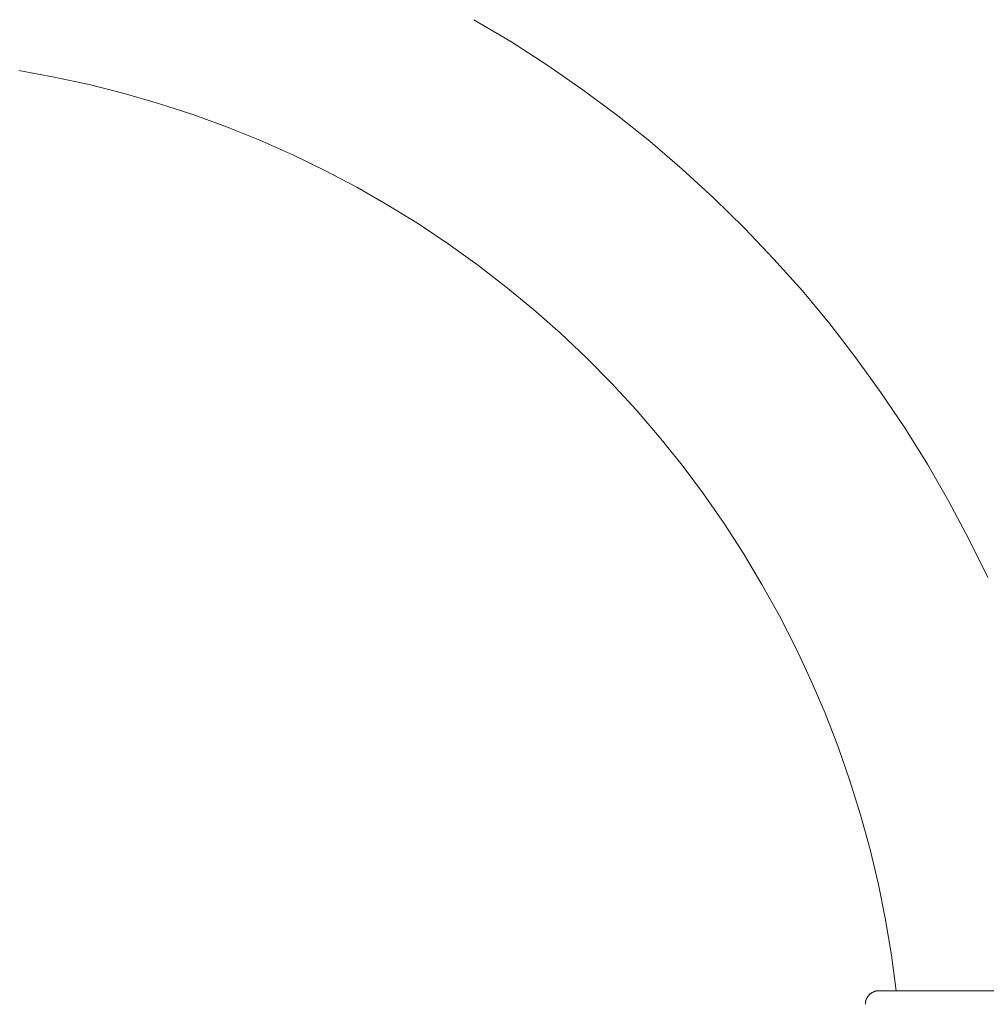
# Model space of a CAD drawing. Units: millimetres. Extents: x -779 to 3049, y 55 to 2500.
# Drawn here: x 1343 to 1485, y 1830 to 1975 of the extents above; entities that cross this region are included whole.
import ezdxf

# ---------------------------------------------------------------- set-up
doc = ezdxf.new("R2010")
doc.units = ezdxf.units.MM
doc.layers.add('ZANO_R', color=7, linetype='Continuous', lineweight=0)

msp = doc.modelspace()

# ---------------------------------------------------------------- linework, layer by layer
at = {"layer": 'ZANO_R'}
for p, q in [((1414.94, 1972.27), (1409.52, 1975.5)), ((1420.25, 1968.86), (1414.94, 1972.27)), ((1425.44, 1965.27), (1420.25, 1968.86)), ((1347.64, 1967.05), (1342.43, 1967.99)), ((1352.81, 1965.93), (1347.64, 1967.05)), ((1357.95, 1964.63), (1352.81, 1965.93)), ((1430.5, 1961.5), (1425.44, 1965.27)), ((1363.03, 1963.16), (1357.95, 1964.63)), ((1368.06, 1961.52), (1363.03, 1963.16)), ((1373.04, 1959.71), (1368.06, 1961.52)), ((1435.43, 1957.57), (1430.5, 1961.5)), ((1377.95, 1957.73), (1373.04, 1959.71)), ((1382.79, 1955.58), (1377.95, 1957.73)), ((1440.23, 1953.47), (1435.43, 1957.57)), ((1387.55, 1953.27), (1382.79, 1955.58)), ((1392.23, 1950.8), (1387.55, 1953.27)), ((1444.88, 1949.21), (1440.23, 1953.47)), ((1396.82, 1948.17), (1392.23, 1950.8)), ((1401.33, 1945.39), (1396.82, 1948.17)), ((1449.39, 1944.79), (1444.88, 1949.21)), ((1405.73, 1942.45), (1401.33, 1945.39)), ((1453.74, 1940.22), (1449.39, 1944.79)), ((1410.03, 1939.37), (1405.73, 1942.45)), ((1414.23, 1936.14), (1410.03, 1939.37)), ((1457.93, 1935.51), (1453.74, 1940.22)), ((1418.31, 1932.77), (1414.23, 1936.14)), ((1461.97, 1930.66), (1457.93, 1935.51)), ((1422.28, 1929.27), (1418.31, 1932.77)), ((1465.83, 1925.67), (1461.97, 1930.66)), ((1426.12, 1925.63), (1422.28, 1929.27)), ((1429.84, 1921.86), (1426.12, 1925.63)), ((1469.52, 1920.55), (1465.83, 1925.67)), ((1433.42, 1917.97), (1429.84, 1921.86)), ((1473.04, 1915.32), (1469.52, 1920.55)), ((1436.88, 1913.95), (1433.42, 1917.97)), ((1476.38, 1909.96), (1473.04, 1915.32)), ((1440.19, 1909.83), (1436.88, 1913.95)), ((1443.36, 1905.59), (1440.19, 1909.83)), ((1479.53, 1904.49), (1476.38, 1909.96)), ((1446.39, 1901.24), (1443.36, 1905.59)), ((1482.49, 1898.92), (1479.53, 1904.49)), ((1449.26, 1896.8), (1446.39, 1901.24)), ((1485.27, 1893.26), (1482.49, 1898.92)), ((1451.98, 1892.26), (1449.26, 1896.8)), ((1454.55, 1887.63), (1451.98, 1892.26)), ((1456.96, 1882.92), (1454.55, 1887.63)), ((1459.2, 1878.12), (1456.96, 1882.92)), ((1461.28, 1873.26), (1459.2, 1878.12)), ((1463.2, 1868.32), (1461.28, 1873.26)), ((1464.94, 1863.32), (1463.2, 1868.32)), ((1466.52, 1858.27), (1464.94, 1863.32)), ((1467.92, 1853.16), (1466.52, 1858.27)), ((1469.14, 1848.01), (1467.92, 1853.16)), ((1470.19, 1842.83), (1469.14, 1848.01)), ((1471.06, 1837.61), (1470.19, 1842.83)), ((1471.76, 1832.36), (1471.06, 1837.61)), ((1467.71, 1831.67), (1467.75, 1831.72)), ((1467.75, 1831.72), (1467.8, 1831.77)), ((1467.8, 1831.77), (1467.85, 1831.82)), ((1467.85, 1831.82), (1467.9, 1831.87)), ((1467.9, 1831.87), (1467.95, 1831.91)), ((1467.95, 1831.91), (1468.01, 1831.95)), ((1468.01, 1831.95), (1468.06, 1831.99)), ((1468.06, 1831.99), (1468.12, 1832.03)), ((1468.12, 1832.03), (1468.18, 1832.07)), ((1468.18, 1832.07), (1468.24, 1832.1)), ((1468.24, 1832.1), (1468.3, 1832.13)), ((1468.3, 1832.13), (1468.36, 1832.16)), ((1468.36, 1832.16), (1468.42, 1832.19)), ((1468.42, 1832.19), (1468.48, 1832.22)), ((1468.48, 1832.22), (1468.55, 1832.24)), ((1468.55, 1832.24), (1468.61, 1832.26)), ((1468.61, 1832.26), (1468.68, 1832.28)), ((1468.68, 1832.28), (1468.74, 1832.3)), ((1468.74, 1832.3), (1468.81, 1832.32)), ((1468.81, 1832.32), (1468.88, 1832.33)), ((1468.88, 1832.33), (1468.94, 1832.34)), ((1468.94, 1832.34), (1469.01, 1832.35)), ((1469.01, 1832.35), (1469.08, 1832.35)), ((1469.08, 1832.35), (1469.15, 1832.36)), ((1469.15, 1832.36), (1469.22, 1832.36)), ((1506.7, 1832.36), (1469.22, 1832.36)), ((1467.22, 1830.49), (1467.23, 1830.56)), ((1467.22, 1830.43), (1467.22, 1830.49)), ((1467.22, 1830.36), (1467.22, 1830.43)), ((1467.23, 1830.63), (1467.25, 1830.7)), ((1467.23, 1830.56), (1467.23, 1830.63)), ((1467.25, 1830.7), (1467.26, 1830.76)), ((1467.26, 1830.76), (1467.27, 1830.83)), ((1467.27, 1830.83), (1467.29, 1830.9)), ((1467.29, 1830.9), (1467.31, 1830.96)), ((1467.31, 1830.96), (1467.33, 1831.03)), ((1467.33, 1831.03), (1467.36, 1831.09)), ((1467.36, 1831.09), (1467.38, 1831.15)), ((1467.38, 1831.15), (1467.41, 1831.22)), ((1467.41, 1831.22), (1467.44, 1831.28)), ((1467.44, 1831.28), (1467.47, 1831.34)), ((1467.47, 1831.34), (1467.51, 1831.4)), ((1467.51, 1831.4), (1467.54, 1831.45)), ((1467.54, 1831.45), (1467.58, 1831.51)), ((1467.58, 1831.51), (1467.62, 1831.57)), ((1467.62, 1831.57), (1467.66, 1831.62)), ((1467.66, 1831.62), (1467.71, 1831.67))]:
    msp.add_line(p, q, dxfattribs=at)

doc.saveas('drawing.dxf')
